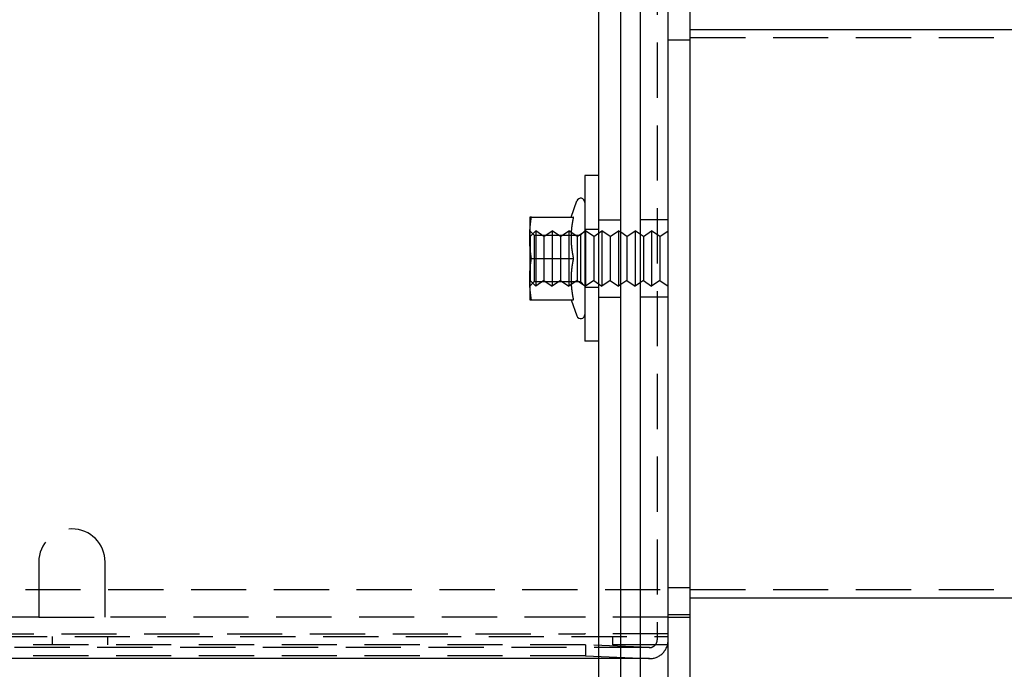
# Model space of a CAD drawing. Extents: x 2702 to 3394, y 974 to 1710.
# Drawn here: x 2870 to 3048, y 1049 to 1167 of the extents above; entities that cross this region are included whole.
import ezdxf

# ---------------------------------------------------------------- set-up
doc = ezdxf.new("R2010")
doc.units = 0
doc.header["$LTSCALE"] = 40
doc.linetypes.add('VERDECKT', pattern=[0.375, 0.25, -0.125])
doc.layers.get('0').update_dxf_attribs({"linetype": 'CONTINUOUS'})

# ---------------------------------------------------------------- blocks, each defined once
blk = doc.blocks.new('A$C59E03589')
at = {"color": 3, "linetype": 'CONTINUOUS'}
for p, q in [((2987.11, 993.81), (2987.11, 1373.81)), ((2991.11, 993.81), (2991.11, 1373.81)), ((2974.52, 998.81), (2974.52, 1368.81)), ((2978.52, 998.81), (2978.52, 1368.81)), ((2982.11, 998.81), (2982.11, 1368.81)), ((2991.11, 1165.31), (3380.9, 1165.31)), ((2972.02, 1138.81), (2972.02, 1108.81)), ((2974.52, 1138.81), (2972.02, 1138.81)), ((2969.51, 1131.31), (2970.57, 1134.22)), ((2962.02, 1131.31), (2962.02, 1127.56)), ((2962.33, 1131.31), (2969.93, 1131.31)), ((2962.02, 1127.56), (2962.02, 1120.06)), ((2979.61, 1127.81), (2978.52, 1128.54)), ((2979.61, 1127.81), (2981.11, 1128.81)), ((2979.61, 1127.81), (2979.61, 1119.81)), ((2981.11, 1128.81), (2981.11, 1118.81)), ((2982.11, 1128.14), (2981.11, 1128.81)), ((2962.11, 1125.6), (2962.11, 1125.6)), ((2962.33, 1123.81), (2969.93, 1123.81)), ((2962.11, 1122.02), (2962.11, 1122.02)), ((2962.02, 1120.06), (2962.02, 1116.31)), ((2979.61, 1119.81), (2978.52, 1119.08)), ((2979.61, 1119.81), (2981.11, 1118.81)), ((2982.11, 1119.48), (2981.11, 1118.81)), ((2962.33, 1116.31), (2969.93, 1116.31)), ((2969.51, 1116.31), (2970.57, 1113.4)), ((2974.52, 1108.81), (2972.02, 1108.81)), ((2991.11, 1062.31), (3380.9, 1062.31)), ((2974.52, 1051.31), (2786.11, 1051.31)), ((2982.11, 1051.31), (2978.52, 1051.31))]:
    blk.add_line(p, q, dxfattribs=at)
at = {"color": 1, "linetype": 'VERDECKT'}
for p, q in [((2985.11, 1312.91), (2985.11, 1054.71)), ((2987.11, 1163.41), (2991.11, 1163.41)), ((2991.11, 1163.81), (3380.9, 1163.81)), ((2974.52, 1130.81), (2978.52, 1130.81)), ((2987.11, 1130.81), (2982.11, 1130.81)), ((2974.52, 1129.06), (2972.02, 1129.06)), ((2962.83, 1128), (2962.02, 1128.81)), ((2962.11, 1127.81), (2963.11, 1128.81)), ((2962.11, 1127.81), (2962.11, 1125.6)), ((2962.83, 1128), (2962.83, 1119.62)), ((2962.83, 1128), (2971.21, 1128)), ((2963.11, 1128.81), (2963.11, 1118.81)), ((2964.61, 1127.81), (2963.11, 1128.81)), ((2964.61, 1127.81), (2966.11, 1128.81)), ((2964.61, 1127.81), (2964.61, 1119.81)), ((2966.11, 1128.81), (2966.11, 1118.81)), ((2967.61, 1127.81), (2966.11, 1128.81)), ((2967.61, 1127.81), (2969.11, 1128.81)), ((2967.61, 1127.81), (2967.61, 1119.81)), ((2969.11, 1128.81), (2969.11, 1118.81)), ((2970.61, 1127.81), (2969.11, 1128.81)), ((2970.61, 1127.81), (2972.11, 1128.81)), ((2970.61, 1127.81), (2970.61, 1119.81)), ((2971.21, 1128), (2972.02, 1128.81)), ((2971.21, 1128), (2971.21, 1119.62)), ((2972.11, 1128.81), (2972.11, 1118.81)), ((2973.61, 1127.81), (2972.11, 1128.81)), ((2973.61, 1127.81), (2975.11, 1128.81)), ((2973.61, 1127.81), (2973.61, 1119.81)), ((2975.11, 1128.81), (2975.11, 1118.81)), ((2976.61, 1127.81), (2975.11, 1128.81)), ((2976.61, 1127.81), (2978.11, 1128.81)), ((2976.61, 1127.81), (2976.61, 1119.81)), ((2978.11, 1128.81), (2978.11, 1118.81)), ((2978.52, 1128.54), (2978.11, 1128.81)), ((2982.61, 1127.81), (2982.11, 1128.14)), ((2982.61, 1127.81), (2984.11, 1128.81)), ((2982.61, 1127.81), (2982.61, 1119.81)), ((2984.11, 1128.81), (2984.11, 1118.81)), ((2985.61, 1127.81), (2984.11, 1128.81)), ((2985.61, 1127.81), (2987.11, 1128.81)), ((2985.61, 1127.81), (2985.61, 1119.81)), ((2962.11, 1125.6), (2962.11, 1122.02)), ((2962.11, 1122.02), (2962.11, 1119.81)), ((2962.83, 1119.62), (2962.02, 1118.81)), ((2962.11, 1119.81), (2963.11, 1118.81)), ((2962.83, 1119.62), (2971.21, 1119.62)), ((2964.61, 1119.81), (2963.11, 1118.81)), ((2964.61, 1119.81), (2966.11, 1118.81)), ((2967.61, 1119.81), (2966.11, 1118.81)), ((2967.61, 1119.81), (2969.11, 1118.81)), ((2970.61, 1119.81), (2969.11, 1118.81)), ((2970.61, 1119.81), (2972.11, 1118.81)), ((2971.21, 1119.62), (2972.02, 1118.81)), ((2974.52, 1118.56), (2972.02, 1118.56)), ((2973.61, 1119.81), (2972.11, 1118.81)), ((2973.61, 1119.81), (2975.11, 1118.81)), ((2976.61, 1119.81), (2975.11, 1118.81)), ((2976.61, 1119.81), (2978.11, 1118.81)), ((2978.52, 1119.08), (2978.11, 1118.81)), ((2982.61, 1119.81), (2982.11, 1119.48)), ((2982.61, 1119.81), (2984.11, 1118.81)), ((2985.61, 1119.81), (2984.11, 1118.81)), ((2985.61, 1119.81), (2987.11, 1118.81)), ((2974.52, 1116.81), (2978.52, 1116.81)), ((2987.11, 1116.81), (2982.11, 1116.81)), ((2873.11, 1068.81), (2873.11, 1058.81)), ((2885.11, 1058.81), (2885.11, 1068.81)), ((2795.68, 1063.81), (2987.11, 1063.81)), ((2987.11, 1064.21), (2991.11, 1064.21)), ((2991.11, 1063.81), (3380.9, 1063.81)), ((2987.11, 1059.31), (2991.11, 1059.31)), ((2873.11, 1058.81), (2801.11, 1058.81)), ((2873.11, 1058.81), (2885.11, 1058.81)), ((2971.11, 1058.81), (2885.11, 1058.81)), ((2987.11, 1058.81), (2971.11, 1058.81)), ((2987.11, 1058.81), (2991.11, 1058.81)), ((2787.21, 1055.81), (2972, 1055.81)), ((2987.11, 1055.81), (2972, 1055.81)), ((2789.61, 1055.31), (2987.11, 1055.31)), ((2875.61, 1053.81), (2875.61, 1055.31)), ((2885.61, 1053.81), (2885.61, 1055.31)), ((2977.11, 1053.81), (2977.11, 1055.31)), ((2983.71, 1053.31), (2786.11, 1053.31)), ((2987.11, 1053.81), (2789.61, 1053.81)), ((2972.11, 1053.81), (2972.11, 1051.81)), ((2983.65, 1053.31), (2972.11, 1053.81)), ((2972.11, 1051.81), (2784.61, 1051.81)), ((2972.11, 1051.81), (2983.56, 1051.31)), ((2978.52, 1051.31), (2974.52, 1051.31)), ((2983.71, 1051.31), (2982.11, 1051.31))]:
    blk.add_line(p, q, dxfattribs=at)
at = {"color": 3}
for points in [[(2962.02, 1127.56, 0), (2962.02, 1127.59, 0), (2962.02, 1127.62, 0), (2962.02, 1127.65, 0), (2962.02, 1127.68, 0), (2962.02, 1127.71, 0), (2962.02, 1127.74, 0), (2962.02, 1127.77, 0), (2962.02, 1127.8, 0), (2962.02, 1127.83, 0), (2962.02, 1127.86, 0), (2962.02, 1127.88, 0), (2962.02, 1127.91, 0), (2962.02, 1127.94, 0), (2962.02, 1127.97, 0), (2962.02, 1128, 0), (2962.03, 1128.03, 0), (2962.03, 1128.06, 0), (2962.03, 1128.09, 0), (2962.03, 1128.12, 0), (2962.03, 1128.15, 0), (2962.03, 1128.18, 0), (2962.03, 1128.21, 0), (2962.03, 1128.24, 0), (2962.03, 1128.27, 0), (2962.03, 1128.3, 0), (2962.03, 1128.33, 0), (2962.04, 1128.36, 0), (2962.04, 1128.39, 0), (2962.04, 1128.42, 0), (2962.04, 1128.45, 0), (2962.04, 1128.48, 0), (2962.04, 1128.51, 0), (2962.04, 1128.53, 0), (2962.04, 1128.56, 0), (2962.05, 1128.59, 0), (2962.05, 1128.62, 0), (2962.05, 1128.65, 0), (2962.05, 1128.68, 0), (2962.05, 1128.71, 0), (2962.05, 1128.74, 0), (2962.06, 1128.77, 0), (2962.06, 1128.8, 0), (2962.06, 1128.83, 0), (2962.06, 1128.86, 0), (2962.06, 1128.89, 0), (2962.06, 1128.92, 0), (2962.07, 1128.95, 0), (2962.07, 1128.98, 0), (2962.07, 1129.01, 0), (2962.07, 1129.04, 0), (2962.07, 1129.07, 0), (2962.08, 1129.1, 0), (2962.08, 1129.13, 0), (2962.08, 1129.15, 0), (2962.08, 1129.18, 0), (2962.08, 1129.21, 0), (2962.09, 1129.24, 0), (2962.09, 1129.27, 0), (2962.09, 1129.3, 0), (2962.09, 1129.33, 0), (2962.1, 1129.36, 0), (2962.1, 1129.39, 0), (2962.1, 1129.42, 0), (2962.1, 1129.45, 0), (2962.11, 1129.48, 0), (2962.11, 1129.51, 0), (2962.11, 1129.54, 0), (2962.11, 1129.57, 0), (2962.12, 1129.6, 0), (2962.12, 1129.63, 0), (2962.12, 1129.66, 0), (2962.13, 1129.69, 0), (2962.13, 1129.72, 0), (2962.13, 1129.75, 0), (2962.13, 1129.77, 0), (2962.14, 1129.8, 0), (2962.14, 1129.83, 0), (2962.14, 1129.86, 0), (2962.15, 1129.89, 0), (2962.15, 1129.92, 0), (2962.15, 1129.95, 0), (2962.16, 1129.98, 0), (2962.16, 1130.01, 0), (2962.16, 1130.04, 0), (2962.17, 1130.07, 0), (2962.17, 1130.1, 0), (2962.17, 1130.13, 0), (2962.18, 1130.16, 0), (2962.18, 1130.19, 0), (2962.18, 1130.22, 0), (2962.19, 1130.25, 0), (2962.19, 1130.28, 0), (2962.19, 1130.31, 0), (2962.2, 1130.34, 0), (2962.2, 1130.37, 0), (2962.2, 1130.39, 0), (2962.21, 1130.42, 0), (2962.21, 1130.45, 0), (2962.21, 1130.48, 0), (2962.22, 1130.51, 0), (2962.22, 1130.54, 0), (2962.23, 1130.57, 0), (2962.23, 1130.6, 0), (2962.23, 1130.63, 0), (2962.24, 1130.66, 0), (2962.24, 1130.69, 0), (2962.25, 1130.72, 0), (2962.25, 1130.75, 0), (2962.25, 1130.78, 0), (2962.26, 1130.81, 0), (2962.26, 1130.84, 0), (2962.27, 1130.87, 0), (2962.27, 1130.9, 0), (2962.27, 1130.93, 0), (2962.28, 1130.96, 0), (2962.28, 1130.99, 0), (2962.29, 1131.01, 0), (2962.29, 1131.04, 0), (2962.3, 1131.07, 0), (2962.3, 1131.1, 0), (2962.3, 1131.13, 0), (2962.31, 1131.16, 0), (2962.31, 1131.19, 0), (2962.32, 1131.22, 0), (2962.32, 1131.25, 0), (2962.33, 1131.28, 0), (2962.33, 1131.31, 0)], [(2962.33, 1131.31, 0), (2962.33, 1131.31, 0), (2962.32, 1131.31, 0), (2962.32, 1131.31, 0), (2962.32, 1131.31, 0), (2962.32, 1131.31, 0), (2962.31, 1131.31, 0), (2962.31, 1131.31, 0), (2962.31, 1131.31, 0), (2962.3, 1131.31, 0), (2962.3, 1131.31, 0), (2962.3, 1131.31, 0), (2962.3, 1131.31, 0), (2962.29, 1131.31, 0), (2962.29, 1131.31, 0), (2962.29, 1131.31, 0), (2962.28, 1131.31, 0), (2962.28, 1131.31, 0), (2962.28, 1131.31, 0), (2962.28, 1131.31, 0), (2962.27, 1131.31, 0), (2962.27, 1131.31, 0), (2962.27, 1131.31, 0), (2962.26, 1131.31, 0), (2962.26, 1131.31, 0), (2962.26, 1131.31, 0), (2962.26, 1131.31, 0), (2962.25, 1131.31, 0), (2962.25, 1131.31, 0), (2962.25, 1131.31, 0), (2962.25, 1131.31, 0), (2962.24, 1131.31, 0), (2962.24, 1131.31, 0), (2962.24, 1131.31, 0), (2962.23, 1131.31, 0), (2962.23, 1131.31, 0), (2962.23, 1131.31, 0), (2962.23, 1131.31, 0), (2962.22, 1131.31, 0), (2962.22, 1131.31, 0), (2962.22, 1131.31, 0), (2962.22, 1131.31, 0), (2962.21, 1131.31, 0), (2962.21, 1131.31, 0), (2962.21, 1131.31, 0), (2962.21, 1131.31, 0), (2962.2, 1131.31, 0), (2962.2, 1131.31, 0), (2962.2, 1131.31, 0), (2962.2, 1131.31, 0), (2962.19, 1131.31, 0), (2962.19, 1131.31, 0), (2962.19, 1131.31, 0), (2962.19, 1131.31, 0), (2962.19, 1131.31, 0), (2962.18, 1131.31, 0), (2962.18, 1131.31, 0), (2962.18, 1131.31, 0), (2962.18, 1131.31, 0), (2962.17, 1131.31, 0), (2962.17, 1131.31, 0), (2962.17, 1131.31, 0), (2962.17, 1131.31, 0), (2962.17, 1131.31, 0), (2962.16, 1131.31, 0), (2962.16, 1131.31, 0), (2962.16, 1131.31, 0), (2962.16, 1131.31, 0), (2962.15, 1131.31, 0), (2962.15, 1131.31, 0), (2962.15, 1131.31, 0), (2962.15, 1131.31, 0), (2962.15, 1131.31, 0), (2962.14, 1131.31, 0), (2962.14, 1131.31, 0), (2962.14, 1131.31, 0), (2962.14, 1131.31, 0), (2962.14, 1131.31, 0), (2962.13, 1131.31, 0), (2962.13, 1131.31, 0), (2962.13, 1131.31, 0), (2962.13, 1131.31, 0), (2962.13, 1131.31, 0), (2962.12, 1131.31, 0), (2962.12, 1131.31, 0), (2962.12, 1131.31, 0), (2962.12, 1131.31, 0), (2962.12, 1131.31, 0), (2962.12, 1131.31, 0), (2962.11, 1131.31, 0), (2962.11, 1131.31, 0), (2962.11, 1131.31, 0), (2962.11, 1131.31, 0), (2962.11, 1131.31, 0), (2962.1, 1131.31, 0), (2962.1, 1131.31, 0), (2962.1, 1131.31, 0), (2962.1, 1131.31, 0), (2962.1, 1131.31, 0), (2962.1, 1131.31, 0), (2962.09, 1131.31, 0), (2962.09, 1131.31, 0), (2962.09, 1131.31, 0), (2962.09, 1131.31, 0), (2962.09, 1131.31, 0), (2962.09, 1131.31, 0), (2962.09, 1131.31, 0), (2962.08, 1131.31, 0), (2962.08, 1131.31, 0), (2962.08, 1131.31, 0), (2962.08, 1131.31, 0), (2962.08, 1131.31, 0), (2962.08, 1131.31, 0), (2962.08, 1131.31, 0), (2962.07, 1131.31, 0), (2962.07, 1131.31, 0), (2962.07, 1131.31, 0), (2962.07, 1131.31, 0), (2962.07, 1131.31, 0), (2962.07, 1131.31, 0), (2962.07, 1131.31, 0), (2962.06, 1131.31, 0), (2962.06, 1131.31, 0), (2962.06, 1131.31, 0), (2962.06, 1131.31, 0), (2962.06, 1131.31, 0), (2962.06, 1131.31, 0), (2962.06, 1131.31, 0), (2962.06, 1131.31, 0), (2962.05, 1131.31, 0), (2962.05, 1131.31, 0), (2962.05, 1131.31, 0), (2962.05, 1131.31, 0), (2962.05, 1131.31, 0), (2962.05, 1131.31, 0), (2962.05, 1131.31, 0), (2962.05, 1131.31, 0), (2962.05, 1131.31, 0), (2962.05, 1131.31, 0), (2962.04, 1131.31, 0), (2962.04, 1131.31, 0), (2962.04, 1131.31, 0), (2962.04, 1131.31, 0), (2962.04, 1131.31, 0), (2962.04, 1131.31, 0), (2962.04, 1131.31, 0), (2962.04, 1131.31, 0), (2962.04, 1131.31, 0), (2962.04, 1131.31, 0), (2962.04, 1131.31, 0), (2962.04, 1131.31, 0), (2962.03, 1131.31, 0), (2962.03, 1131.31, 0), (2962.03, 1131.31, 0), (2962.03, 1131.31, 0), (2962.03, 1131.31, 0), (2962.03, 1131.31, 0), (2962.03, 1131.31, 0), (2962.03, 1131.31, 0), (2962.03, 1131.31, 0), (2962.03, 1131.31, 0), (2962.03, 1131.31, 0), (2962.03, 1131.31, 0), (2962.03, 1131.31, 0), (2962.03, 1131.31, 0), (2962.03, 1131.31, 0), (2962.03, 1131.31, 0), (2962.03, 1131.31, 0), (2962.02, 1131.31, 0), (2962.02, 1131.31, 0), (2962.02, 1131.31, 0), (2962.02, 1131.31, 0), (2962.02, 1131.31, 0), (2962.02, 1131.31, 0), (2962.02, 1131.31, 0), (2962.02, 1131.31, 0), (2962.02, 1131.31, 0), (2962.02, 1131.31, 0), (2962.02, 1131.31, 0), (2962.02, 1131.31, 0), (2962.02, 1131.31, 0), (2962.02, 1131.31, 0), (2962.02, 1131.31, 0), (2962.02, 1131.31, 0), (2962.02, 1131.31, 0), (2962.02, 1131.31, 0), (2962.02, 1131.31, 0), (2962.02, 1131.31, 0), (2962.02, 1131.31, 0), (2962.02, 1131.31, 0), (2962.02, 1131.31, 0), (2962.02, 1131.31, 0)], [(2969.93, 1131.31, 0), (2969.92, 1131.28, 0), (2969.92, 1131.26, 0), (2969.91, 1131.23, 0), (2969.91, 1131.21, 0), (2969.9, 1131.18, 0), (2969.9, 1131.15, 0), (2969.89, 1131.13, 0), (2969.89, 1131.1, 0), (2969.88, 1131.07, 0), (2969.88, 1131.05, 0), (2969.87, 1131.02, 0), (2969.87, 1131, 0), (2969.86, 1130.97, 0), (2969.86, 1130.94, 0), (2969.85, 1130.92, 0), (2969.85, 1130.89, 0), (2969.84, 1130.87, 0), (2969.84, 1130.84, 0), (2969.83, 1130.81, 0), (2969.83, 1130.79, 0), (2969.82, 1130.76, 0), (2969.82, 1130.74, 0), (2969.81, 1130.71, 0), (2969.81, 1130.68, 0), (2969.8, 1130.66, 0), (2969.8, 1130.63, 0), (2969.79, 1130.6, 0), (2969.79, 1130.58, 0), (2969.78, 1130.55, 0), (2969.78, 1130.53, 0), (2969.77, 1130.5, 0), (2969.77, 1130.47, 0), (2969.76, 1130.45, 0), (2969.76, 1130.42, 0), (2969.76, 1130.4, 0), (2969.75, 1130.37, 0), (2969.75, 1130.34, 0), (2969.74, 1130.32, 0), (2969.74, 1130.29, 0), (2969.73, 1130.26, 0), (2969.73, 1130.24, 0), (2969.73, 1130.21, 0), (2969.72, 1130.19, 0), (2969.72, 1130.16, 0), (2969.71, 1130.13, 0), (2969.71, 1130.11, 0), (2969.71, 1130.08, 0), (2969.7, 1130.06, 0), (2969.7, 1130.03, 0), (2969.69, 1130, 0), (2969.69, 1129.98, 0), (2969.69, 1129.95, 0), (2969.68, 1129.93, 0), (2969.68, 1129.9, 0), (2969.68, 1129.87, 0), (2969.67, 1129.85, 0), (2969.67, 1129.82, 0), (2969.66, 1129.79, 0), (2969.66, 1129.77, 0), (2969.66, 1129.74, 0), (2969.65, 1129.72, 0), (2969.65, 1129.69, 0), (2969.65, 1129.66, 0), (2969.64, 1129.64, 0), (2969.64, 1129.61, 0), (2969.64, 1129.59, 0), (2969.63, 1129.56, 0), (2969.63, 1129.53, 0), (2969.63, 1129.51, 0), (2969.62, 1129.48, 0), (2969.62, 1129.45, 0), (2969.62, 1129.43, 0), (2969.61, 1129.4, 0), (2969.61, 1129.38, 0), (2969.61, 1129.35, 0), (2969.61, 1129.32, 0), (2969.6, 1129.3, 0), (2969.6, 1129.27, 0), (2969.6, 1129.25, 0), (2969.59, 1129.22, 0), (2969.59, 1129.19, 0), (2969.59, 1129.17, 0), (2969.59, 1129.14, 0), (2969.58, 1129.12, 0), (2969.58, 1129.09, 0), (2969.58, 1129.06, 0), (2969.58, 1129.04, 0), (2969.57, 1129.01, 0), (2969.57, 1128.98, 0), (2969.57, 1128.96, 0), (2969.57, 1128.93, 0), (2969.57, 1128.91, 0), (2969.56, 1128.88, 0), (2969.56, 1128.85, 0), (2969.56, 1128.83, 0), (2969.56, 1128.8, 0), (2969.55, 1128.78, 0), (2969.55, 1128.75, 0), (2969.55, 1128.72, 0), (2969.55, 1128.7, 0), (2969.55, 1128.67, 0), (2969.55, 1128.64, 0), (2969.54, 1128.62, 0), (2969.54, 1128.59, 0), (2969.54, 1128.57, 0), (2969.54, 1128.54, 0), (2969.54, 1128.51, 0), (2969.54, 1128.49, 0), (2969.53, 1128.46, 0), (2969.53, 1128.44, 0), (2969.53, 1128.41, 0), (2969.53, 1128.38, 0), (2969.53, 1128.36, 0), (2969.53, 1128.33, 0), (2969.53, 1128.3, 0), (2969.52, 1128.28, 0), (2969.52, 1128.25, 0), (2969.52, 1128.23, 0), (2969.52, 1128.2, 0), (2969.52, 1128.17, 0), (2969.52, 1128.15, 0), (2969.52, 1128.12, 0), (2969.52, 1128.1, 0), (2969.52, 1128.07, 0), (2969.51, 1128.04, 0), (2969.51, 1128.02, 0), (2969.51, 1127.99, 0), (2969.51, 1127.97, 0), (2969.51, 1127.94, 0), (2969.51, 1127.91, 0), (2969.51, 1127.89, 0), (2969.51, 1127.86, 0), (2969.51, 1127.83, 0), (2969.51, 1127.81, 0), (2969.51, 1127.78, 0), (2969.51, 1127.76, 0), (2969.51, 1127.73, 0), (2969.51, 1127.7, 0), (2969.51, 1127.68, 0), (2969.51, 1127.65, 0), (2969.51, 1127.63, 0), (2969.51, 1127.6, 0), (2969.51, 1127.57, 0), (2969.51, 1127.55, 0), (2969.51, 1127.52, 0), (2969.51, 1127.49, 0), (2969.51, 1127.47, 0), (2969.51, 1127.44, 0), (2969.51, 1127.42, 0), (2969.51, 1127.39, 0), (2969.51, 1127.36, 0), (2969.51, 1127.34, 0), (2969.51, 1127.31, 0), (2969.51, 1127.29, 0), (2969.51, 1127.26, 0), (2969.51, 1127.23, 0), (2969.51, 1127.21, 0), (2969.51, 1127.18, 0), (2969.51, 1127.16, 0), (2969.51, 1127.13, 0), (2969.51, 1127.1, 0), (2969.51, 1127.08, 0), (2969.52, 1127.05, 0), (2969.52, 1127.02, 0), (2969.52, 1127, 0), (2969.52, 1126.97, 0), (2969.52, 1126.95, 0), (2969.52, 1126.92, 0), (2969.52, 1126.89, 0), (2969.52, 1126.87, 0), (2969.52, 1126.84, 0), (2969.53, 1126.82, 0), (2969.53, 1126.79, 0), (2969.53, 1126.76, 0), (2969.53, 1126.74, 0), (2969.53, 1126.71, 0), (2969.53, 1126.68, 0), (2969.53, 1126.66, 0), (2969.54, 1126.63, 0), (2969.54, 1126.61, 0), (2969.54, 1126.58, 0), (2969.54, 1126.55, 0), (2969.54, 1126.53, 0), (2969.54, 1126.5, 0), (2969.55, 1126.48, 0), (2969.55, 1126.45, 0), (2969.55, 1126.42, 0), (2969.55, 1126.4, 0), (2969.55, 1126.37, 0), (2969.55, 1126.34, 0), (2969.56, 1126.32, 0), (2969.56, 1126.29, 0), (2969.56, 1126.27, 0), (2969.56, 1126.24, 0), (2969.57, 1126.21, 0), (2969.57, 1126.19, 0), (2969.57, 1126.16, 0), (2969.57, 1126.14, 0), (2969.57, 1126.11, 0), (2969.58, 1126.08, 0), (2969.58, 1126.06, 0), (2969.58, 1126.03, 0), (2969.58, 1126.01, 0), (2969.59, 1125.98, 0), (2969.59, 1125.95, 0), (2969.59, 1125.93, 0), (2969.59, 1125.9, 0), (2969.6, 1125.87, 0), (2969.6, 1125.85, 0), (2969.6, 1125.82, 0), (2969.61, 1125.8, 0), (2969.61, 1125.77, 0), (2969.61, 1125.74, 0), (2969.61, 1125.72, 0), (2969.62, 1125.69, 0), (2969.62, 1125.67, 0), (2969.62, 1125.64, 0), (2969.63, 1125.61, 0), (2969.63, 1125.59, 0), (2969.63, 1125.56, 0), (2969.64, 1125.53, 0), (2969.64, 1125.51, 0), (2969.64, 1125.48, 0), (2969.65, 1125.46, 0), (2969.65, 1125.43, 0), (2969.65, 1125.4, 0), (2969.66, 1125.38, 0), (2969.66, 1125.35, 0), (2969.66, 1125.33, 0), (2969.67, 1125.3, 0), (2969.67, 1125.27, 0), (2969.68, 1125.25, 0), (2969.68, 1125.22, 0), (2969.68, 1125.2, 0), (2969.69, 1125.17, 0), (2969.69, 1125.14, 0), (2969.69, 1125.12, 0), (2969.7, 1125.09, 0), (2969.7, 1125.06, 0), (2969.71, 1125.04, 0), (2969.71, 1125.01, 0), (2969.71, 1124.99, 0), (2969.72, 1124.96, 0), (2969.72, 1124.93, 0), (2969.73, 1124.91, 0), (2969.73, 1124.88, 0), (2969.73, 1124.86, 0), (2969.74, 1124.83, 0), (2969.74, 1124.8, 0), (2969.75, 1124.78, 0), (2969.75, 1124.75, 0), (2969.76, 1124.72, 0), (2969.76, 1124.7, 0), (2969.76, 1124.67, 0), (2969.77, 1124.65, 0), (2969.77, 1124.62, 0), (2969.78, 1124.59, 0), (2969.78, 1124.57, 0), (2969.79, 1124.54, 0), (2969.79, 1124.52, 0), (2969.8, 1124.49, 0), (2969.8, 1124.46, 0), (2969.81, 1124.44, 0), (2969.81, 1124.41, 0), (2969.82, 1124.39, 0), (2969.82, 1124.36, 0), (2969.83, 1124.33, 0), (2969.83, 1124.31, 0), (2969.84, 1124.28, 0), (2969.84, 1124.25, 0), (2969.85, 1124.23, 0), (2969.85, 1124.2, 0), (2969.86, 1124.18, 0), (2969.86, 1124.15, 0), (2969.87, 1124.12, 0), (2969.87, 1124.1, 0), (2969.88, 1124.07, 0), (2969.88, 1124.05, 0), (2969.89, 1124.02, 0), (2969.89, 1123.99, 0), (2969.9, 1123.97, 0), (2969.9, 1123.94, 0), (2969.91, 1123.91, 0), (2969.91, 1123.89, 0), (2969.92, 1123.86, 0), (2969.92, 1123.84, 0), (2969.93, 1123.81, 0)], [(2962.33, 1123.81, 0), (2962.33, 1123.84, 0), (2962.32, 1123.87, 0), (2962.32, 1123.9, 0), (2962.31, 1123.93, 0), (2962.31, 1123.96, 0), (2962.3, 1123.99, 0), (2962.3, 1124.02, 0), (2962.3, 1124.05, 0), (2962.29, 1124.08, 0), (2962.29, 1124.11, 0), (2962.28, 1124.13, 0), (2962.28, 1124.16, 0), (2962.27, 1124.19, 0), (2962.27, 1124.22, 0), (2962.27, 1124.25, 0), (2962.26, 1124.28, 0), (2962.26, 1124.31, 0), (2962.25, 1124.34, 0), (2962.25, 1124.37, 0), (2962.25, 1124.4, 0), (2962.24, 1124.43, 0), (2962.24, 1124.46, 0), (2962.23, 1124.49, 0), (2962.23, 1124.52, 0), (2962.23, 1124.55, 0), (2962.22, 1124.58, 0), (2962.22, 1124.61, 0), (2962.21, 1124.64, 0), (2962.21, 1124.67, 0), (2962.21, 1124.7, 0), (2962.2, 1124.73, 0), (2962.2, 1124.76, 0), (2962.2, 1124.78, 0), (2962.19, 1124.81, 0), (2962.19, 1124.84, 0), (2962.19, 1124.87, 0), (2962.18, 1124.9, 0), (2962.18, 1124.93, 0), (2962.18, 1124.96, 0), (2962.17, 1124.99, 0), (2962.17, 1125.02, 0), (2962.17, 1125.05, 0), (2962.16, 1125.08, 0), (2962.16, 1125.11, 0), (2962.16, 1125.14, 0), (2962.15, 1125.17, 0), (2962.15, 1125.2, 0), (2962.15, 1125.23, 0), (2962.14, 1125.26, 0), (2962.14, 1125.29, 0), (2962.14, 1125.32, 0), (2962.13, 1125.35, 0), (2962.13, 1125.38, 0), (2962.13, 1125.4, 0), (2962.13, 1125.43, 0), (2962.12, 1125.46, 0), (2962.12, 1125.49, 0), (2962.12, 1125.52, 0), (2962.11, 1125.55, 0), (2962.11, 1125.58, 0), (2962.11, 1125.61, 0), (2962.11, 1125.64, 0), (2962.1, 1125.67, 0), (2962.1, 1125.7, 0), (2962.1, 1125.73, 0), (2962.1, 1125.76, 0), (2962.09, 1125.79, 0), (2962.09, 1125.82, 0), (2962.09, 1125.85, 0), (2962.09, 1125.88, 0), (2962.08, 1125.91, 0), (2962.08, 1125.94, 0), (2962.08, 1125.97, 0), (2962.08, 1126, 0), (2962.08, 1126.02, 0), (2962.07, 1126.05, 0), (2962.07, 1126.08, 0), (2962.07, 1126.11, 0), (2962.07, 1126.14, 0), (2962.07, 1126.17, 0), (2962.06, 1126.2, 0), (2962.06, 1126.23, 0), (2962.06, 1126.26, 0), (2962.06, 1126.29, 0), (2962.06, 1126.32, 0), (2962.06, 1126.35, 0), (2962.05, 1126.38, 0), (2962.05, 1126.41, 0), (2962.05, 1126.44, 0), (2962.05, 1126.47, 0), (2962.05, 1126.5, 0), (2962.05, 1126.53, 0), (2962.04, 1126.56, 0), (2962.04, 1126.59, 0), (2962.04, 1126.62, 0), (2962.04, 1126.64, 0), (2962.04, 1126.67, 0), (2962.04, 1126.7, 0), (2962.04, 1126.73, 0), (2962.04, 1126.76, 0), (2962.03, 1126.79, 0), (2962.03, 1126.82, 0), (2962.03, 1126.85, 0), (2962.03, 1126.88, 0), (2962.03, 1126.91, 0), (2962.03, 1126.94, 0), (2962.03, 1126.97, 0), (2962.03, 1127, 0), (2962.03, 1127.03, 0), (2962.03, 1127.06, 0), (2962.03, 1127.09, 0), (2962.02, 1127.12, 0), (2962.02, 1127.15, 0), (2962.02, 1127.18, 0), (2962.02, 1127.21, 0), (2962.02, 1127.24, 0), (2962.02, 1127.26, 0), (2962.02, 1127.29, 0), (2962.02, 1127.32, 0), (2962.02, 1127.35, 0), (2962.02, 1127.38, 0), (2962.02, 1127.41, 0), (2962.02, 1127.44, 0), (2962.02, 1127.47, 0), (2962.02, 1127.5, 0), (2962.02, 1127.53, 0), (2962.02, 1127.56, 0)], [(2962.02, 1120.06, 0), (2962.02, 1120.09, 0), (2962.02, 1120.12, 0), (2962.02, 1120.15, 0), (2962.02, 1120.18, 0), (2962.02, 1120.21, 0), (2962.02, 1120.24, 0), (2962.02, 1120.27, 0), (2962.02, 1120.3, 0), (2962.02, 1120.33, 0), (2962.02, 1120.36, 0), (2962.02, 1120.38, 0), (2962.02, 1120.41, 0), (2962.02, 1120.44, 0), (2962.02, 1120.47, 0), (2962.02, 1120.5, 0), (2962.03, 1120.53, 0), (2962.03, 1120.56, 0), (2962.03, 1120.59, 0), (2962.03, 1120.62, 0), (2962.03, 1120.65, 0), (2962.03, 1120.68, 0), (2962.03, 1120.71, 0), (2962.03, 1120.74, 0), (2962.03, 1120.77, 0), (2962.03, 1120.8, 0), (2962.03, 1120.83, 0), (2962.04, 1120.86, 0), (2962.04, 1120.89, 0), (2962.04, 1120.92, 0), (2962.04, 1120.95, 0), (2962.04, 1120.98, 0), (2962.04, 1121.01, 0), (2962.04, 1121.03, 0), (2962.04, 1121.06, 0), (2962.05, 1121.09, 0), (2962.05, 1121.12, 0), (2962.05, 1121.15, 0), (2962.05, 1121.18, 0), (2962.05, 1121.21, 0), (2962.05, 1121.24, 0), (2962.06, 1121.27, 0), (2962.06, 1121.3, 0), (2962.06, 1121.33, 0), (2962.06, 1121.36, 0), (2962.06, 1121.39, 0), (2962.06, 1121.42, 0), (2962.07, 1121.45, 0), (2962.07, 1121.48, 0), (2962.07, 1121.51, 0), (2962.07, 1121.54, 0), (2962.07, 1121.57, 0), (2962.08, 1121.6, 0), (2962.08, 1121.63, 0), (2962.08, 1121.65, 0), (2962.08, 1121.68, 0), (2962.08, 1121.71, 0), (2962.09, 1121.74, 0), (2962.09, 1121.77, 0), (2962.09, 1121.8, 0), (2962.09, 1121.83, 0), (2962.1, 1121.86, 0), (2962.1, 1121.89, 0), (2962.1, 1121.92, 0), (2962.1, 1121.95, 0), (2962.11, 1121.98, 0), (2962.11, 1122.01, 0), (2962.11, 1122.04, 0), (2962.11, 1122.07, 0), (2962.12, 1122.1, 0), (2962.12, 1122.13, 0), (2962.12, 1122.16, 0), (2962.13, 1122.19, 0), (2962.13, 1122.22, 0), (2962.13, 1122.25, 0), (2962.13, 1122.27, 0), (2962.14, 1122.3, 0), (2962.14, 1122.33, 0), (2962.14, 1122.36, 0), (2962.15, 1122.39, 0), (2962.15, 1122.42, 0), (2962.15, 1122.45, 0), (2962.16, 1122.48, 0), (2962.16, 1122.51, 0), (2962.16, 1122.54, 0), (2962.17, 1122.57, 0), (2962.17, 1122.6, 0), (2962.17, 1122.63, 0), (2962.18, 1122.66, 0), (2962.18, 1122.69, 0), (2962.18, 1122.72, 0), (2962.19, 1122.75, 0), (2962.19, 1122.78, 0), (2962.19, 1122.81, 0), (2962.2, 1122.84, 0), (2962.2, 1122.87, 0), (2962.2, 1122.89, 0), (2962.21, 1122.92, 0), (2962.21, 1122.95, 0), (2962.21, 1122.98, 0), (2962.22, 1123.01, 0), (2962.22, 1123.04, 0), (2962.23, 1123.07, 0), (2962.23, 1123.1, 0), (2962.23, 1123.13, 0), (2962.24, 1123.16, 0), (2962.24, 1123.19, 0), (2962.25, 1123.22, 0), (2962.25, 1123.25, 0), (2962.25, 1123.28, 0), (2962.26, 1123.31, 0), (2962.26, 1123.34, 0), (2962.27, 1123.37, 0), (2962.27, 1123.4, 0), (2962.27, 1123.43, 0), (2962.28, 1123.46, 0), (2962.28, 1123.49, 0), (2962.29, 1123.51, 0), (2962.29, 1123.54, 0), (2962.3, 1123.57, 0), (2962.3, 1123.6, 0), (2962.3, 1123.63, 0), (2962.31, 1123.66, 0), (2962.31, 1123.69, 0), (2962.32, 1123.72, 0), (2962.32, 1123.75, 0), (2962.33, 1123.78, 0), (2962.33, 1123.81, 0)], [(2969.93, 1123.81, 0), (2969.92, 1123.78, 0), (2969.92, 1123.76, 0), (2969.91, 1123.73, 0), (2969.91, 1123.71, 0), (2969.9, 1123.68, 0), (2969.9, 1123.65, 0), (2969.89, 1123.63, 0), (2969.89, 1123.6, 0), (2969.88, 1123.57, 0), (2969.88, 1123.55, 0), (2969.87, 1123.52, 0), (2969.87, 1123.5, 0), (2969.86, 1123.47, 0), (2969.86, 1123.44, 0), (2969.85, 1123.42, 0), (2969.85, 1123.39, 0), (2969.84, 1123.37, 0), (2969.84, 1123.34, 0), (2969.83, 1123.31, 0), (2969.83, 1123.29, 0), (2969.82, 1123.26, 0), (2969.82, 1123.24, 0), (2969.81, 1123.21, 0), (2969.81, 1123.18, 0), (2969.8, 1123.16, 0), (2969.8, 1123.13, 0), (2969.79, 1123.1, 0), (2969.79, 1123.08, 0), (2969.78, 1123.05, 0), (2969.78, 1123.03, 0), (2969.77, 1123, 0), (2969.77, 1122.97, 0), (2969.76, 1122.95, 0), (2969.76, 1122.92, 0), (2969.76, 1122.9, 0), (2969.75, 1122.87, 0), (2969.75, 1122.84, 0), (2969.74, 1122.82, 0), (2969.74, 1122.79, 0), (2969.73, 1122.76, 0), (2969.73, 1122.74, 0), (2969.73, 1122.71, 0), (2969.72, 1122.69, 0), (2969.72, 1122.66, 0), (2969.71, 1122.63, 0), (2969.71, 1122.61, 0), (2969.71, 1122.58, 0), (2969.7, 1122.56, 0), (2969.7, 1122.53, 0), (2969.69, 1122.5, 0), (2969.69, 1122.48, 0), (2969.69, 1122.45, 0), (2969.68, 1122.43, 0), (2969.68, 1122.4, 0), (2969.68, 1122.37, 0), (2969.67, 1122.35, 0), (2969.67, 1122.32, 0), (2969.66, 1122.29, 0), (2969.66, 1122.27, 0), (2969.66, 1122.24, 0), (2969.65, 1122.22, 0), (2969.65, 1122.19, 0), (2969.65, 1122.16, 0), (2969.64, 1122.14, 0), (2969.64, 1122.11, 0), (2969.64, 1122.09, 0), (2969.63, 1122.06, 0), (2969.63, 1122.03, 0), (2969.63, 1122.01, 0), (2969.62, 1121.98, 0), (2969.62, 1121.95, 0), (2969.62, 1121.93, 0), (2969.61, 1121.9, 0), (2969.61, 1121.88, 0), (2969.61, 1121.85, 0), (2969.61, 1121.82, 0), (2969.6, 1121.8, 0), (2969.6, 1121.77, 0), (2969.6, 1121.75, 0), (2969.59, 1121.72, 0), (2969.59, 1121.69, 0), (2969.59, 1121.67, 0), (2969.59, 1121.64, 0), (2969.58, 1121.62, 0), (2969.58, 1121.59, 0), (2969.58, 1121.56, 0), (2969.58, 1121.54, 0), (2969.57, 1121.51, 0), (2969.57, 1121.48, 0), (2969.57, 1121.46, 0), (2969.57, 1121.43, 0), (2969.57, 1121.41, 0), (2969.56, 1121.38, 0), (2969.56, 1121.35, 0), (2969.56, 1121.33, 0), (2969.56, 1121.3, 0), (2969.55, 1121.28, 0), (2969.55, 1121.25, 0), (2969.55, 1121.22, 0), (2969.55, 1121.2, 0), (2969.55, 1121.17, 0), (2969.55, 1121.14, 0), (2969.54, 1121.12, 0), (2969.54, 1121.09, 0), (2969.54, 1121.07, 0), (2969.54, 1121.04, 0), (2969.54, 1121.01, 0), (2969.54, 1120.99, 0), (2969.53, 1120.96, 0), (2969.53, 1120.94, 0), (2969.53, 1120.91, 0), (2969.53, 1120.88, 0), (2969.53, 1120.86, 0), (2969.53, 1120.83, 0), (2969.53, 1120.8, 0), (2969.52, 1120.78, 0), (2969.52, 1120.75, 0), (2969.52, 1120.73, 0), (2969.52, 1120.7, 0), (2969.52, 1120.67, 0), (2969.52, 1120.65, 0), (2969.52, 1120.62, 0), (2969.52, 1120.6, 0), (2969.52, 1120.57, 0), (2969.51, 1120.54, 0), (2969.51, 1120.52, 0), (2969.51, 1120.49, 0), (2969.51, 1120.47, 0), (2969.51, 1120.44, 0), (2969.51, 1120.41, 0), (2969.51, 1120.39, 0), (2969.51, 1120.36, 0), (2969.51, 1120.33, 0), (2969.51, 1120.31, 0), (2969.51, 1120.28, 0), (2969.51, 1120.26, 0), (2969.51, 1120.23, 0), (2969.51, 1120.2, 0), (2969.51, 1120.18, 0), (2969.51, 1120.15, 0), (2969.51, 1120.13, 0), (2969.51, 1120.1, 0), (2969.51, 1120.07, 0), (2969.51, 1120.05, 0), (2969.51, 1120.02, 0), (2969.51, 1119.99, 0), (2969.51, 1119.97, 0), (2969.51, 1119.94, 0), (2969.51, 1119.92, 0), (2969.51, 1119.89, 0), (2969.51, 1119.86, 0), (2969.51, 1119.84, 0), (2969.51, 1119.81, 0), (2969.51, 1119.79, 0), (2969.51, 1119.76, 0), (2969.51, 1119.73, 0), (2969.51, 1119.71, 0), (2969.51, 1119.68, 0), (2969.51, 1119.66, 0), (2969.51, 1119.63, 0), (2969.51, 1119.6, 0), (2969.51, 1119.58, 0), (2969.52, 1119.55, 0), (2969.52, 1119.52, 0), (2969.52, 1119.5, 0), (2969.52, 1119.47, 0), (2969.52, 1119.45, 0), (2969.52, 1119.42, 0), (2969.52, 1119.39, 0), (2969.52, 1119.37, 0), (2969.52, 1119.34, 0), (2969.53, 1119.32, 0), (2969.53, 1119.29, 0), (2969.53, 1119.26, 0), (2969.53, 1119.24, 0), (2969.53, 1119.21, 0), (2969.53, 1119.18, 0), (2969.53, 1119.16, 0), (2969.54, 1119.13, 0), (2969.54, 1119.11, 0), (2969.54, 1119.08, 0), (2969.54, 1119.05, 0), (2969.54, 1119.03, 0), (2969.54, 1119, 0), (2969.55, 1118.98, 0), (2969.55, 1118.95, 0), (2969.55, 1118.92, 0), (2969.55, 1118.9, 0), (2969.55, 1118.87, 0), (2969.55, 1118.84, 0), (2969.56, 1118.82, 0), (2969.56, 1118.79, 0), (2969.56, 1118.77, 0), (2969.56, 1118.74, 0), (2969.57, 1118.71, 0), (2969.57, 1118.69, 0), (2969.57, 1118.66, 0), (2969.57, 1118.64, 0), (2969.57, 1118.61, 0), (2969.58, 1118.58, 0), (2969.58, 1118.56, 0), (2969.58, 1118.53, 0), (2969.58, 1118.51, 0), (2969.59, 1118.48, 0), (2969.59, 1118.45, 0), (2969.59, 1118.43, 0), (2969.59, 1118.4, 0), (2969.6, 1118.37, 0), (2969.6, 1118.35, 0), (2969.6, 1118.32, 0), (2969.61, 1118.3, 0), (2969.61, 1118.27, 0), (2969.61, 1118.24, 0), (2969.61, 1118.22, 0), (2969.62, 1118.19, 0), (2969.62, 1118.17, 0), (2969.62, 1118.14, 0), (2969.63, 1118.11, 0), (2969.63, 1118.09, 0), (2969.63, 1118.06, 0), (2969.64, 1118.03, 0), (2969.64, 1118.01, 0), (2969.64, 1117.98, 0), (2969.65, 1117.96, 0), (2969.65, 1117.93, 0), (2969.65, 1117.9, 0), (2969.66, 1117.88, 0), (2969.66, 1117.85, 0), (2969.66, 1117.83, 0), (2969.67, 1117.8, 0), (2969.67, 1117.77, 0), (2969.68, 1117.75, 0), (2969.68, 1117.72, 0), (2969.68, 1117.7, 0), (2969.69, 1117.67, 0), (2969.69, 1117.64, 0), (2969.69, 1117.62, 0), (2969.7, 1117.59, 0), (2969.7, 1117.56, 0), (2969.71, 1117.54, 0), (2969.71, 1117.51, 0), (2969.71, 1117.49, 0), (2969.72, 1117.46, 0), (2969.72, 1117.43, 0), (2969.73, 1117.41, 0), (2969.73, 1117.38, 0), (2969.73, 1117.36, 0), (2969.74, 1117.33, 0), (2969.74, 1117.3, 0), (2969.75, 1117.28, 0), (2969.75, 1117.25, 0), (2969.76, 1117.22, 0), (2969.76, 1117.2, 0), (2969.76, 1117.17, 0), (2969.77, 1117.15, 0), (2969.77, 1117.12, 0), (2969.78, 1117.09, 0), (2969.78, 1117.07, 0), (2969.79, 1117.04, 0), (2969.79, 1117.02, 0), (2969.8, 1116.99, 0), (2969.8, 1116.96, 0), (2969.81, 1116.94, 0), (2969.81, 1116.91, 0), (2969.82, 1116.89, 0), (2969.82, 1116.86, 0), (2969.83, 1116.83, 0), (2969.83, 1116.81, 0), (2969.84, 1116.78, 0), (2969.84, 1116.75, 0), (2969.85, 1116.73, 0), (2969.85, 1116.7, 0), (2969.86, 1116.68, 0), (2969.86, 1116.65, 0), (2969.87, 1116.62, 0), (2969.87, 1116.6, 0), (2969.88, 1116.57, 0), (2969.88, 1116.55, 0), (2969.89, 1116.52, 0), (2969.89, 1116.49, 0), (2969.9, 1116.47, 0), (2969.9, 1116.44, 0), (2969.91, 1116.41, 0), (2969.91, 1116.39, 0), (2969.92, 1116.36, 0), (2969.92, 1116.34, 0), (2969.93, 1116.31, 0)], [(2962.33, 1116.31, 0), (2962.33, 1116.34, 0), (2962.32, 1116.37, 0), (2962.32, 1116.4, 0), (2962.31, 1116.43, 0), (2962.31, 1116.46, 0), (2962.3, 1116.49, 0), (2962.3, 1116.52, 0), (2962.3, 1116.55, 0), (2962.29, 1116.58, 0), (2962.29, 1116.61, 0), (2962.28, 1116.63, 0), (2962.28, 1116.66, 0), (2962.27, 1116.69, 0), (2962.27, 1116.72, 0), (2962.27, 1116.75, 0), (2962.26, 1116.78, 0), (2962.26, 1116.81, 0), (2962.25, 1116.84, 0), (2962.25, 1116.87, 0), (2962.25, 1116.9, 0), (2962.24, 1116.93, 0), (2962.24, 1116.96, 0), (2962.23, 1116.99, 0), (2962.23, 1117.02, 0), (2962.23, 1117.05, 0), (2962.22, 1117.08, 0), (2962.22, 1117.11, 0), (2962.21, 1117.14, 0), (2962.21, 1117.17, 0), (2962.21, 1117.2, 0), (2962.2, 1117.23, 0), (2962.2, 1117.26, 0), (2962.2, 1117.28, 0), (2962.19, 1117.31, 0), (2962.19, 1117.34, 0), (2962.19, 1117.37, 0), (2962.18, 1117.4, 0), (2962.18, 1117.43, 0), (2962.18, 1117.46, 0), (2962.17, 1117.49, 0), (2962.17, 1117.52, 0), (2962.17, 1117.55, 0), (2962.16, 1117.58, 0), (2962.16, 1117.61, 0), (2962.16, 1117.64, 0), (2962.15, 1117.67, 0), (2962.15, 1117.7, 0), (2962.15, 1117.73, 0), (2962.14, 1117.76, 0), (2962.14, 1117.79, 0), (2962.14, 1117.82, 0), (2962.13, 1117.85, 0), (2962.13, 1117.88, 0), (2962.13, 1117.9, 0), (2962.13, 1117.93, 0), (2962.12, 1117.96, 0), (2962.12, 1117.99, 0), (2962.12, 1118.02, 0), (2962.11, 1118.05, 0), (2962.11, 1118.08, 0), (2962.11, 1118.11, 0), (2962.11, 1118.14, 0), (2962.1, 1118.17, 0), (2962.1, 1118.2, 0), (2962.1, 1118.23, 0), (2962.1, 1118.26, 0), (2962.09, 1118.29, 0), (2962.09, 1118.32, 0), (2962.09, 1118.35, 0), (2962.09, 1118.38, 0), (2962.08, 1118.41, 0), (2962.08, 1118.44, 0), (2962.08, 1118.47, 0), (2962.08, 1118.5, 0), (2962.08, 1118.52, 0), (2962.07, 1118.55, 0), (2962.07, 1118.58, 0), (2962.07, 1118.61, 0), (2962.07, 1118.64, 0), (2962.07, 1118.67, 0), (2962.06, 1118.7, 0), (2962.06, 1118.73, 0), (2962.06, 1118.76, 0), (2962.06, 1118.79, 0), (2962.06, 1118.82, 0), (2962.06, 1118.85, 0), (2962.05, 1118.88, 0), (2962.05, 1118.91, 0), (2962.05, 1118.94, 0), (2962.05, 1118.97, 0), (2962.05, 1119, 0), (2962.05, 1119.03, 0), (2962.04, 1119.06, 0), (2962.04, 1119.09, 0), (2962.04, 1119.12, 0), (2962.04, 1119.14, 0), (2962.04, 1119.17, 0), (2962.04, 1119.2, 0), (2962.04, 1119.23, 0), (2962.04, 1119.26, 0), (2962.03, 1119.29, 0), (2962.03, 1119.32, 0), (2962.03, 1119.35, 0), (2962.03, 1119.38, 0), (2962.03, 1119.41, 0), (2962.03, 1119.44, 0), (2962.03, 1119.47, 0), (2962.03, 1119.5, 0), (2962.03, 1119.53, 0), (2962.03, 1119.56, 0), (2962.03, 1119.59, 0), (2962.02, 1119.62, 0), (2962.02, 1119.65, 0), (2962.02, 1119.68, 0), (2962.02, 1119.71, 0), (2962.02, 1119.74, 0), (2962.02, 1119.76, 0), (2962.02, 1119.79, 0), (2962.02, 1119.82, 0), (2962.02, 1119.85, 0), (2962.02, 1119.88, 0), (2962.02, 1119.91, 0), (2962.02, 1119.94, 0), (2962.02, 1119.97, 0), (2962.02, 1120, 0), (2962.02, 1120.03, 0), (2962.02, 1120.06, 0)], [(2962.02, 1116.31, 0), (2962.02, 1116.31, 0), (2962.02, 1116.31, 0), (2962.02, 1116.31, 0), (2962.02, 1116.31, 0), (2962.02, 1116.31, 0), (2962.02, 1116.31, 0), (2962.02, 1116.31, 0), (2962.02, 1116.31, 0), (2962.02, 1116.31, 0), (2962.02, 1116.31, 0), (2962.02, 1116.31, 0), (2962.02, 1116.31, 0), (2962.02, 1116.31, 0), (2962.02, 1116.31, 0), (2962.02, 1116.31, 0), (2962.02, 1116.31, 0), (2962.02, 1116.31, 0), (2962.02, 1116.31, 0), (2962.02, 1116.31, 0), (2962.02, 1116.31, 0), (2962.02, 1116.31, 0), (2962.02, 1116.31, 0), (2962.02, 1116.31, 0), (2962.03, 1116.31, 0), (2962.03, 1116.31, 0), (2962.03, 1116.31, 0), (2962.03, 1116.31, 0), (2962.03, 1116.31, 0), (2962.03, 1116.31, 0), (2962.03, 1116.31, 0), (2962.03, 1116.31, 0), (2962.03, 1116.31, 0), (2962.03, 1116.31, 0), (2962.03, 1116.31, 0), (2962.03, 1116.31, 0), (2962.03, 1116.31, 0), (2962.03, 1116.31, 0), (2962.03, 1116.31, 0), (2962.03, 1116.31, 0), (2962.03, 1116.31, 0), (2962.04, 1116.31, 0), (2962.04, 1116.31, 0), (2962.04, 1116.31, 0), (2962.04, 1116.31, 0), (2962.04, 1116.31, 0), (2962.04, 1116.31, 0), (2962.04, 1116.31, 0), (2962.04, 1116.31, 0), (2962.04, 1116.31, 0), (2962.04, 1116.31, 0), (2962.04, 1116.31, 0), (2962.04, 1116.31, 0), (2962.05, 1116.31, 0), (2962.05, 1116.31, 0), (2962.05, 1116.31, 0), (2962.05, 1116.31, 0), (2962.05, 1116.31, 0), (2962.05, 1116.31, 0), (2962.05, 1116.31, 0), (2962.05, 1116.31, 0), (2962.05, 1116.31, 0), (2962.05, 1116.31, 0), (2962.06, 1116.31, 0), (2962.06, 1116.31, 0), (2962.06, 1116.31, 0), (2962.06, 1116.31, 0), (2962.06, 1116.31, 0), (2962.06, 1116.31, 0), (2962.06, 1116.31, 0), (2962.06, 1116.31, 0), (2962.07, 1116.31, 0), (2962.07, 1116.31, 0), (2962.07, 1116.31, 0), (2962.07, 1116.31, 0), (2962.07, 1116.31, 0), (2962.07, 1116.31, 0), (2962.07, 1116.31, 0), (2962.08, 1116.31, 0), (2962.08, 1116.31, 0), (2962.08, 1116.31, 0), (2962.08, 1116.31, 0), (2962.08, 1116.31, 0), (2962.08, 1116.31, 0), (2962.08, 1116.31, 0), (2962.09, 1116.31, 0), (2962.09, 1116.31, 0), (2962.09, 1116.31, 0), (2962.09, 1116.31, 0), (2962.09, 1116.31, 0), (2962.09, 1116.31, 0), (2962.09, 1116.31, 0), (2962.1, 1116.31, 0), (2962.1, 1116.31, 0), (2962.1, 1116.31, 0), (2962.1, 1116.31, 0), (2962.1, 1116.31, 0), (2962.1, 1116.31, 0), (2962.11, 1116.31, 0), (2962.11, 1116.31, 0), (2962.11, 1116.31, 0), (2962.11, 1116.31, 0), (2962.11, 1116.31, 0), (2962.12, 1116.31, 0), (2962.12, 1116.31, 0), (2962.12, 1116.31, 0), (2962.12, 1116.31, 0), (2962.12, 1116.31, 0), (2962.12, 1116.31, 0), (2962.13, 1116.31, 0), (2962.13, 1116.31, 0), (2962.13, 1116.31, 0), (2962.13, 1116.31, 0), (2962.13, 1116.31, 0), (2962.14, 1116.31, 0), (2962.14, 1116.31, 0), (2962.14, 1116.31, 0), (2962.14, 1116.31, 0), (2962.14, 1116.31, 0), (2962.15, 1116.31, 0), (2962.15, 1116.31, 0), (2962.15, 1116.31, 0), (2962.15, 1116.31, 0), (2962.15, 1116.31, 0), (2962.16, 1116.31, 0), (2962.16, 1116.31, 0), (2962.16, 1116.31, 0), (2962.16, 1116.31, 0), (2962.17, 1116.31, 0), (2962.17, 1116.31, 0), (2962.17, 1116.31, 0), (2962.17, 1116.31, 0), (2962.17, 1116.31, 0), (2962.18, 1116.31, 0), (2962.18, 1116.31, 0), (2962.18, 1116.31, 0), (2962.18, 1116.31, 0), (2962.19, 1116.31, 0), (2962.19, 1116.31, 0), (2962.19, 1116.31, 0), (2962.19, 1116.31, 0), (2962.19, 1116.31, 0), (2962.2, 1116.31, 0), (2962.2, 1116.31, 0), (2962.2, 1116.31, 0), (2962.2, 1116.31, 0), (2962.21, 1116.31, 0), (2962.21, 1116.31, 0), (2962.21, 1116.31, 0), (2962.21, 1116.31, 0), (2962.22, 1116.31, 0), (2962.22, 1116.31, 0), (2962.22, 1116.31, 0), (2962.22, 1116.31, 0), (2962.23, 1116.31, 0), (2962.23, 1116.31, 0), (2962.23, 1116.31, 0), (2962.23, 1116.31, 0), (2962.24, 1116.31, 0), (2962.24, 1116.31, 0), (2962.24, 1116.31, 0), (2962.25, 1116.31, 0), (2962.25, 1116.31, 0), (2962.25, 1116.31, 0), (2962.25, 1116.31, 0), (2962.26, 1116.31, 0), (2962.26, 1116.31, 0), (2962.26, 1116.31, 0), (2962.26, 1116.31, 0), (2962.27, 1116.31, 0), (2962.27, 1116.31, 0), (2962.27, 1116.31, 0), (2962.28, 1116.31, 0), (2962.28, 1116.31, 0), (2962.28, 1116.31, 0), (2962.28, 1116.31, 0), (2962.29, 1116.31, 0), (2962.29, 1116.31, 0), (2962.29, 1116.31, 0), (2962.3, 1116.31, 0), (2962.3, 1116.31, 0), (2962.3, 1116.31, 0), (2962.3, 1116.31, 0), (2962.31, 1116.31, 0), (2962.31, 1116.31, 0), (2962.31, 1116.31, 0), (2962.32, 1116.31, 0), (2962.32, 1116.31, 0), (2962.32, 1116.31, 0), (2962.32, 1116.31, 0), (2962.33, 1116.31, 0), (2962.33, 1116.31, 0)]]:
    blk.add_polyline3d(points, dxfattribs=at)
at = {"color": 3, "linetype": 'CONTINUOUS'}
for centre, start, end in [((2971.27, 1133.96), 360, 160), ((2971.27, 1113.66), 200, 0)]:
    blk.add_arc(centre, 0.75, start, end, dxfattribs=at)
at = {"color": 1, "linetype": 'VERDECKT'}
for centre, radius, start, end in [((2879.11, 1068.81), 6, 0, 180), ((2983.71, 1054.71), 3.4, 267.5254, 0), ((2983.71, 1054.71), 1.4, 267.5254, 0)]:
    blk.add_arc(centre, radius, start, end, dxfattribs=at)

msp = doc.modelspace()

# ---------------------------------------------------------------- block references
msp.add_blockref('A$C59E03589', (0, 0, 156.73))

doc.saveas('drawing.dxf')
